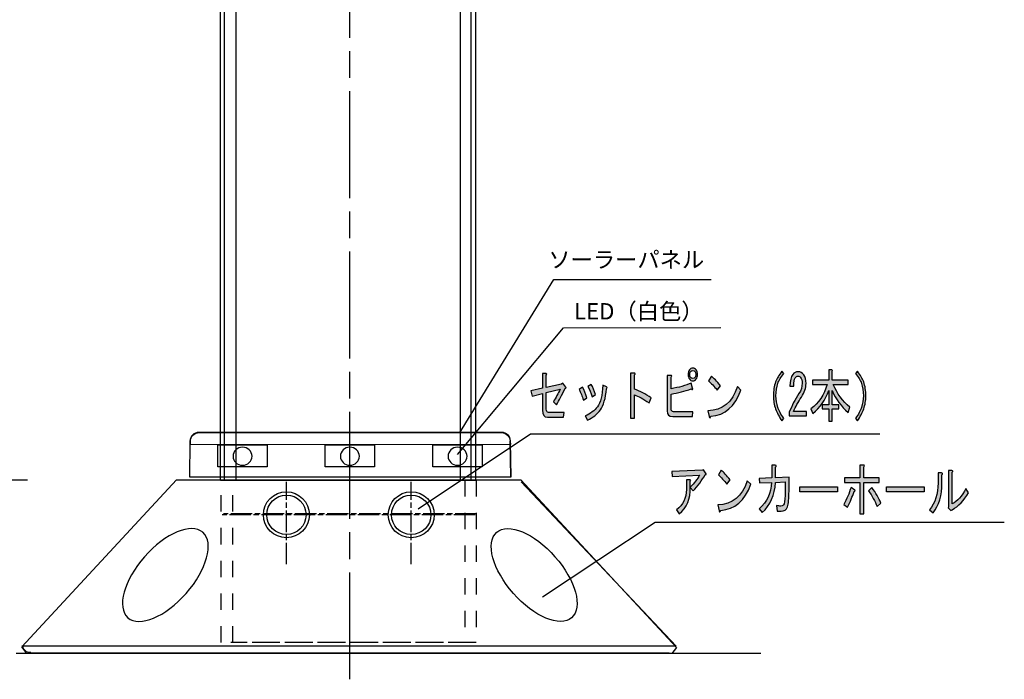
# Model space of a CAD drawing. Extents: x 0 to 210, y 0 to 297.
# Drawn here: x 47 to 107, y 139 to 179 of the extents above; entities that cross this region are included whole.
import ezdxf

# ---------------------------------------------------------------- set-up
doc = ezdxf.new("R2010")
doc.units = 0
doc.header["$MEASUREMENT"] = 0
for name, pattern in [('AI-LINETYPE-10', [1.960033, 1.306689, -0.163336, 0.326672, -0.163336]), ('AI-LINETYPE-4', [1.960033, 1.306689, -0.163336, 0.326672, -0.163336]), ('AI-LINETYPE-5', [9.800873, 6.53415, -0.816681, 1.633361, -0.816681]), ('AI-LINETYPE-6', [4.0005, 1.000125, -1.000125, 1.000125, -1.000125]), ('AI-LINETYPE-7', [4.0005, 1.000125, -1.000125, 1.000125, -1.000125]), ('AI-LINETYPE-8', [1.960033, 1.306689, -0.163336, 0.326672, -0.163336]), ('AI-LINETYPE-9', [1.960033, 1.306689, -0.163336, 0.326672, -0.163336])]:
    doc.linetypes.add(name, pattern=pattern)
doc.layers.get('0').update_dxf_attribs({"linetype": 'CONTINUOUS'})

# ---------------------------------------------------------------- blocks, each defined once
blk = doc.blocks.new('BLOCK_7')
at = {"color": 248}
for points in [[(62.089, 151.907), (59.086, 151.907), (59.086, 153.243), (62.089, 153.243), (62.089, 151.907)], [(68.653, 151.907), (65.651, 151.907), (65.651, 153.243), (68.653, 153.243), (68.653, 151.907)], [(75.235, 151.907), (72.233, 151.907), (72.233, 153.243), (75.235, 153.243), (75.235, 151.907)]]:
    blk.add_lwpolyline(points, dxfattribs=at)
for points, knots in [([(76.993, 151.268), (76.993, 151.268), (57.359, 151.268), (57.359, 151.268), (57.359, 151.268), (57.397, 153.459), (57.397, 153.459), (57.403, 153.756), (57.645, 153.995), (57.942, 153.995), (57.942, 153.995), (76.41, 153.995), (76.41, 153.995), (76.707, 153.995), (76.95, 153.756), (76.955, 153.459)], [0, 0, 0, 0, 1, 1, 1, 2, 2, 2, 3, 3, 3, 4, 4, 4, 5, 5, 5, 5]), ([(57.944, 154.023), (57.647, 154.023), (57.404, 153.784), (57.399, 153.487), (57.399, 153.487), (57.399, 153.477), (57.399, 153.477), (57.399, 153.477), (57.4, 153.252), (57.4, 153.252), (57.4, 153.252), (76.97, 153.271), (76.97, 153.271), (76.97, 153.271), (76.957, 153.477), (76.957, 153.477), (76.957, 153.477), (76.957, 153.487), (76.957, 153.487), (76.952, 153.784), (76.709, 154.023), (76.412, 154.023), (76.412, 154.023), (57.944, 154.023), (57.944, 154.023)], [0, 0, 0, 0, 1, 1, 1, 2, 2, 2, 3, 3, 3, 4, 4, 4, 5, 5, 5, 6, 6, 6, 7, 7, 7, 8, 8, 8, 8]), ([(61.17, 152.547), (61.17, 152.241), (60.911, 151.993), (60.59, 151.993), (60.27, 151.993), (60.009, 152.241), (60.009, 152.547), (60.009, 152.852), (60.27, 153.1), (60.59, 153.1), (60.911, 153.1), (61.17, 152.852), (61.17, 152.547)], [0, 0, 0, 0, 1, 1, 1, 2, 2, 2, 3, 3, 3, 4, 4, 4, 4]), ([(67.735, 152.547), (67.735, 152.241), (67.475, 151.993), (67.155, 151.993), (66.834, 151.993), (66.574, 152.241), (66.574, 152.547), (66.574, 152.852), (66.834, 153.1), (67.155, 153.1), (67.475, 153.1), (67.735, 152.852), (67.735, 152.547)], [0, 0, 0, 0, 1, 1, 1, 2, 2, 2, 3, 3, 3, 4, 4, 4, 4]), ([(74.318, 152.547), (74.318, 152.241), (74.057, 151.993), (73.737, 151.993), (73.416, 151.993), (73.157, 152.241), (73.157, 152.547), (73.157, 152.852), (73.416, 153.1), (73.737, 153.1), (74.057, 153.1), (74.318, 152.852), (74.318, 152.547)], [0, 0, 0, 0, 1, 1, 1, 2, 2, 2, 3, 3, 3, 4, 4, 4, 4]), ([(76.955, 153.459), (76.955, 153.459), (76.993, 151.268), (76.993, 151.268), (76.993, 151.268), (76.955, 153.459), (76.955, 153.459)], [0, 0, 0, 0, 1, 1, 1, 2, 2, 2, 2])]:
    blk.add_open_spline(points, degree=3, knots=knots, dxfattribs=at)
blk = doc.blocks.new('BLOCK_6')
at = {"color": 248}
for points in [[(73.848, 153.948), (79.623, 163.338), (89.253, 163.355)], [(73.731, 152.655), (80.211, 160.398), (89.841, 160.415)]]:
    blk.add_lwpolyline(points, dxfattribs=at)
blk.add_blockref('BLOCK_7', (0, 0))
at = {"color": 29, "insert": (79.286, 164.065), "char_height": 0.99829, "attachment_point": 7}
blk.add_mtext('\\fMS Gothic|b0|i0|c0|p34;\\W1;ソーラーパネル', dxfattribs=at)
blk = doc.blocks.new('BLOCK_5')
blk.add_blockref('BLOCK_6', (0, 0))
at = {"color": 29, "insert": (80.854, 160.904), "char_height": 0.99829, "attachment_point": 7}
blk.add_mtext('\\fMS Gothic|b0|i0|c0|p34;\\W1;LED（白色）', dxfattribs=at)

msp = doc.modelspace()

# ---------------------------------------------------------------- hatches: boundary and pattern name
h = msp.add_hatch(color=29)
h.dxf.hatch_style = 2
edge = h.paths.add_edge_path()
edge.add_spline(control_points=[(88.112, 156.703), (88.146, 156.621), (88.115, 156.607), (88.019, 156.662), (87.632, 156.524), (87.226, 156.419), (86.799, 156.345), (86.799, 156.345), (86.799, 155.45), (86.799, 155.45), (86.799, 155.33), (86.844, 155.27), (86.933, 155.27), (86.933, 155.27), (88.122, 155.27), (88.122, 155.27), (88.122, 155.27), (88.101, 154.967), (88.101, 154.967), (88.101, 154.967), (86.892, 154.967), (86.892, 154.967), (86.671, 154.967), (86.561, 155.086), (86.561, 155.325), (86.561, 155.325), (86.561, 157.489), (86.561, 157.489), (86.561, 157.489), (86.768, 157.489), (86.768, 157.489), (86.844, 157.47), (86.854, 157.434), (86.799, 157.379), (86.799, 157.379), (86.799, 156.676), (86.799, 156.676), (87.268, 156.749), (87.677, 156.864), (88.029, 157.02), (88.029, 157.02), (88.112, 156.703), (88.112, 156.703)], knot_values=[0, 0, 0, 0, 1, 1, 1, 2, 2, 2, 3, 3, 3, 4, 4, 4, 5, 5, 5, 6, 6, 6, 7, 7, 7, 8, 8, 8, 9, 9, 9, 10, 10, 10, 11, 11, 11, 12, 12, 12, 13, 13, 13, 14, 14, 14, 14], degree=3, periodic=1)
edge = h.paths.add_edge_path()
edge.add_spline(control_points=[(88.122, 157.158), (88.04, 157.158), (87.97, 157.195), (87.915, 157.268), (87.86, 157.342), (87.833, 157.434), (87.833, 157.544), (87.833, 157.654), (87.86, 157.746), (87.915, 157.819), (87.97, 157.893), (88.04, 157.93), (88.122, 157.93), (88.204, 157.93), (88.273, 157.893), (88.329, 157.819), (88.384, 157.746), (88.411, 157.654), (88.411, 157.544), (88.411, 157.434), (88.384, 157.342), (88.329, 157.268), (88.273, 157.195), (88.204, 157.158), (88.122, 157.158)], knot_values=[0, 0, 0, 0, 0.352778, 0.352778, 0.352778, 0.705556, 0.705556, 0.705556, 1.058333, 1.058333, 1.058333, 1.411111, 1.411111, 1.411111, 1.763889, 1.763889, 1.763889, 2.116667, 2.116667, 2.116667, 2.469444, 2.469444, 2.469444, 2.822222, 2.822222, 2.822222, 2.822222], degree=3, periodic=0)
edge.add_line((88.122, 157.158), (88.122, 157.158))
edge = h.paths.add_edge_path()
edge.add_spline(control_points=[(88.122, 157.296), (88.177, 157.296), (88.222, 157.319), (88.256, 157.365), (88.291, 157.411), (88.308, 157.47), (88.308, 157.544), (88.308, 157.617), (88.291, 157.677), (88.256, 157.723), (88.222, 157.769), (88.177, 157.792), (88.122, 157.792), (88.066, 157.792), (88.022, 157.769), (87.988, 157.723), (87.953, 157.677), (87.936, 157.617), (87.936, 157.544), (87.936, 157.47), (87.953, 157.411), (87.988, 157.365), (88.022, 157.319), (88.066, 157.296), (88.122, 157.296)], knot_values=[0, 0, 0, 0, 0.352778, 0.352778, 0.352778, 0.705556, 0.705556, 0.705556, 1.058333, 1.058333, 1.058333, 1.411111, 1.411111, 1.411111, 1.763889, 1.763889, 1.763889, 2.116667, 2.116667, 2.116667, 2.469444, 2.469444, 2.469444, 2.822222, 2.822222, 2.822222, 2.822222], degree=3, periodic=0)
edge.add_line((88.122, 157.296), (88.122, 157.296))
h = msp.add_hatch(color=29)
h.dxf.hatch_style = 2
edge = h.paths.add_edge_path()
edge.add_spline(control_points=[(97.62, 155.229), (97.2, 155.578), (96.872, 156.023), (96.638, 156.566), (96.638, 156.566), (96.638, 155.697), (96.638, 155.697), (96.638, 155.697), (97.062, 155.697), (97.062, 155.697), (97.062, 155.697), (97.062, 155.436), (97.062, 155.436), (97.062, 155.436), (96.638, 155.436), (96.638, 155.436), (96.638, 155.436), (96.638, 154.692), (96.638, 154.692), (96.638, 154.692), (96.431, 154.692), (96.431, 154.692), (96.431, 154.692), (96.431, 155.436), (96.431, 155.436), (96.431, 155.436), (96.028, 155.436), (96.028, 155.436), (96.028, 155.436), (96.028, 155.697), (96.028, 155.697), (96.028, 155.697), (96.431, 155.697), (96.431, 155.697), (96.431, 155.697), (96.431, 156.566), (96.431, 156.566), (96.231, 155.978), (95.907, 155.509), (95.46, 155.16), (95.46, 155.16), (95.347, 155.449), (95.347, 155.449), (95.815, 155.789), (96.149, 156.285), (96.348, 156.938), (96.348, 156.938), (95.45, 156.938), (95.45, 156.938), (95.45, 156.938), (95.45, 157.2), (95.45, 157.2), (95.45, 157.2), (96.431, 157.2), (96.431, 157.2), (96.431, 157.2), (96.431, 157.82), (96.431, 157.82), (96.431, 157.82), (96.628, 157.82), (96.628, 157.82), (96.683, 157.81), (96.686, 157.783), (96.638, 157.737), (96.638, 157.737), (96.638, 157.2), (96.638, 157.2), (96.638, 157.2), (97.63, 157.2), (97.63, 157.2), (97.63, 157.2), (97.63, 156.938), (97.63, 156.938), (97.63, 156.938), (96.711, 156.938), (96.711, 156.938), (96.944, 156.377), (97.286, 155.913), (97.734, 155.546), (97.734, 155.546), (97.62, 155.229), (97.62, 155.229)], knot_values=[0, 0, 0, 0, 1, 1, 1, 2, 2, 2, 3, 3, 3, 4, 4, 4, 5, 5, 5, 6, 6, 6, 7, 7, 7, 8, 8, 8, 9, 9, 9, 10, 10, 10, 11, 11, 11, 12, 12, 12, 13, 13, 13, 14, 14, 14, 15, 15, 15, 16, 16, 16, 17, 17, 17, 18, 18, 18, 19, 19, 19, 20, 20, 20, 21, 21, 21, 22, 22, 22, 23, 23, 23, 24, 24, 24, 25, 25, 25, 26, 26, 26, 27, 27, 27, 27], degree=3, periodic=1)
h = msp.add_hatch(color=29)
h.dxf.hatch_style = 2
edge = h.paths.add_edge_path()
edge.add_spline(control_points=[(80.319, 156.69), (80.112, 156.285), (79.936, 155.954), (79.792, 155.697), (79.792, 155.697), (79.595, 155.876), (79.595, 155.876), (79.747, 156.124), (79.888, 156.382), (80.019, 156.648), (80.019, 156.648), (79.161, 156.442), (79.161, 156.442), (79.161, 156.442), (79.161, 155.422), (79.161, 155.422), (79.161, 155.293), (79.209, 155.229), (79.306, 155.229), (79.306, 155.229), (80.257, 155.229), (80.257, 155.229), (80.257, 155.229), (80.226, 154.926), (80.226, 154.926), (80.226, 154.926), (79.244, 154.926), (79.244, 154.926), (79.03, 154.926), (78.924, 155.073), (78.924, 155.367), (78.924, 155.367), (78.924, 156.387), (78.924, 156.387), (78.924, 156.387), (78.303, 156.221), (78.303, 156.221), (78.303, 156.221), (78.221, 156.538), (78.221, 156.538), (78.221, 156.538), (78.924, 156.703), (78.924, 156.703), (78.924, 156.703), (78.924, 157.613), (78.924, 157.613), (78.924, 157.613), (79.141, 157.613), (79.141, 157.613), (79.203, 157.594), (79.209, 157.558), (79.161, 157.503), (79.161, 157.503), (79.161, 156.745), (79.161, 156.745), (79.161, 156.745), (80.091, 156.951), (80.091, 156.951), (80.091, 156.951), (80.174, 157.02), (80.174, 157.02), (80.174, 157.02), (80.36, 156.772), (80.36, 156.772), (80.388, 156.726), (80.374, 156.698), (80.319, 156.69)], knot_values=[0, 0, 0, 0, 0.352778, 0.352778, 0.352778, 0.705556, 0.705556, 0.705556, 1.058333, 1.058333, 1.058333, 1.411111, 1.411111, 1.411111, 1.763889, 1.763889, 1.763889, 2.116667, 2.116667, 2.116667, 2.469444, 2.469444, 2.469444, 2.822222, 2.822222, 2.822222, 3.175, 3.175, 3.175, 3.527778, 3.527778, 3.527778, 3.880556, 3.880556, 3.880556, 4.233333, 4.233333, 4.233333, 4.586111, 4.586111, 4.586111, 4.938889, 4.938889, 4.938889, 5.291667, 5.291667, 5.291667, 5.644444, 5.644444, 5.644444, 5.997222, 5.997222, 5.997222, 6.35, 6.35, 6.35, 6.702778, 6.702778, 6.702778, 7.055556, 7.055556, 7.055556, 7.408333, 7.408333, 7.408333, 7.761111, 7.761111, 7.761111, 7.761111], degree=3, periodic=0)
edge.add_line((80.319, 156.69), (80.319, 156.69))
h = msp.add_hatch(color=29)
h.dxf.hatch_style = 2
edge = h.paths.add_edge_path()
edge.add_spline(control_points=[(84.556, 156.648), (84.894, 156.519), (85.235, 156.345), (85.579, 156.125), (85.579, 156.125), (85.455, 155.808), (85.455, 155.808), (85.09, 156.056), (84.791, 156.221), (84.556, 156.304), (84.556, 156.304), (84.556, 154.871), (84.556, 154.871), (84.556, 154.871), (84.319, 154.871), (84.319, 154.871), (84.319, 154.871), (84.319, 157.627), (84.319, 157.627), (84.319, 157.627), (84.525, 157.627), (84.525, 157.627), (84.608, 157.617), (84.618, 157.581), (84.556, 157.516), (84.556, 157.516), (84.556, 156.648), (84.556, 156.648)], knot_values=[0, 0, 0, 0, 1, 1, 1, 2, 2, 2, 3, 3, 3, 4, 4, 4, 5, 5, 5, 6, 6, 6, 7, 7, 7, 8, 8, 8, 9, 9, 9, 9], degree=3, periodic=1)
h = msp.add_hatch(color=29)
h.dxf.hatch_style = 2
edge = h.paths.add_edge_path()
edge.add_spline(control_points=[(91.067, 156.593), (90.702, 155.582), (90.089, 155.05), (89.228, 154.995), (89.193, 154.875), (89.159, 154.866), (89.124, 154.967), (89.124, 154.967), (89.042, 155.325), (89.042, 155.325), (89.937, 155.353), (90.541, 155.844), (90.851, 156.8), (90.851, 156.8), (91.067, 156.593), (91.067, 156.593)], knot_values=[0, 0, 0, 0, 1, 1, 1, 2, 2, 2, 3, 3, 3, 4, 4, 4, 5, 5, 5, 5], degree=3, periodic=1)
edge = h.paths.add_edge_path()
edge.add_spline(control_points=[(89.61, 156.593), (89.425, 156.822), (89.249, 157.011), (89.083, 157.158), (89.083, 157.158), (89.259, 157.448), (89.259, 157.448), (89.404, 157.328), (89.586, 157.13), (89.807, 156.855), (89.807, 156.855), (89.61, 156.593), (89.61, 156.593)], knot_values=[0, 0, 0, 0, 1, 1, 1, 2, 2, 2, 3, 3, 3, 4, 4, 4, 4], degree=3, periodic=1)
h = msp.add_hatch(color=29)
h.dxf.hatch_style = 2
edge = h.paths.add_edge_path()
edge.add_spline(control_points=[(93.186, 157.089), (93.262, 157.301), (93.389, 157.516), (93.569, 157.737), (93.569, 157.737), (93.682, 157.599), (93.682, 157.599), (93.51, 157.388), (93.389, 157.186), (93.321, 156.993), (93.245, 156.781), (93.207, 156.529), (93.207, 156.235), (93.207, 155.987), (93.245, 155.753), (93.321, 155.532), (93.389, 155.33), (93.51, 155.105), (93.682, 154.857), (93.682, 154.857), (93.569, 154.705), (93.569, 154.705), (93.397, 154.963), (93.269, 155.206), (93.186, 155.436), (93.097, 155.684), (93.052, 155.95), (93.052, 156.235), (93.052, 156.556), (93.097, 156.841), (93.186, 157.089)], knot_values=[0, 0, 0, 0, 0.352778, 0.352778, 0.352778, 0.705556, 0.705556, 0.705556, 1.058333, 1.058333, 1.058333, 1.411111, 1.411111, 1.411111, 1.763889, 1.763889, 1.763889, 2.116667, 2.116667, 2.116667, 2.469444, 2.469444, 2.469444, 2.822222, 2.822222, 2.822222, 3.175, 3.175, 3.175, 3.527778, 3.527778, 3.527778, 3.527778], degree=3, periodic=0)
edge.add_line((93.186, 157.089), (93.186, 157.089))
h = msp.add_hatch(color=29)
h.dxf.hatch_style = 2
edge = h.paths.add_edge_path()
edge.add_spline(control_points=[(95.078, 155.284), (95.078, 155.284), (95.078, 155.022), (95.078, 155.022), (95.078, 155.022), (94.023, 155.022), (94.023, 155.022), (94.023, 155.022), (94.023, 155.243), (94.023, 155.243), (94.182, 155.638), (94.379, 156.014), (94.613, 156.373), (94.743, 156.575), (94.809, 156.786), (94.809, 157.007), (94.809, 157.163), (94.778, 157.282), (94.716, 157.365), (94.674, 157.42), (94.619, 157.448), (94.55, 157.448), (94.495, 157.448), (94.44, 157.411), (94.385, 157.337), (94.323, 157.255), (94.292, 157.085), (94.292, 156.827), (94.292, 156.827), (94.065, 156.827), (94.065, 156.827), (94.071, 157.158), (94.13, 157.397), (94.24, 157.544), (94.323, 157.654), (94.433, 157.709), (94.571, 157.709), (94.702, 157.709), (94.812, 157.649), (94.902, 157.53), (94.998, 157.401), (95.047, 157.222), (95.047, 156.993), (95.047, 156.726), (94.953, 156.451), (94.768, 156.166), (94.567, 155.863), (94.402, 155.569), (94.271, 155.284), (94.271, 155.284), (95.078, 155.284), (95.078, 155.284)], knot_values=[0, 0, 0, 0, 1, 1, 1, 2, 2, 2, 3, 3, 3, 4, 4, 4, 5, 5, 5, 6, 6, 6, 7, 7, 7, 8, 8, 8, 9, 9, 9, 10, 10, 10, 11, 11, 11, 12, 12, 12, 13, 13, 13, 14, 14, 14, 15, 15, 15, 16, 16, 16, 17, 17, 17, 17], degree=3, periodic=1)
h = msp.add_hatch(color=29)
h.dxf.hatch_style = 2
edge = h.paths.add_edge_path()
edge.add_spline(control_points=[(98.571, 155.436), (98.489, 155.206), (98.36, 154.963), (98.188, 154.705), (98.188, 154.705), (98.075, 154.857), (98.075, 154.857), (98.247, 155.105), (98.368, 155.33), (98.437, 155.532), (98.512, 155.752), (98.55, 155.987), (98.55, 156.235), (98.55, 156.529), (98.512, 156.781), (98.437, 156.993), (98.368, 157.186), (98.247, 157.388), (98.075, 157.599), (98.075, 157.599), (98.188, 157.737), (98.188, 157.737), (98.368, 157.516), (98.495, 157.3), (98.571, 157.089), (98.66, 156.841), (98.705, 156.556), (98.705, 156.235), (98.705, 155.95), (98.66, 155.684), (98.571, 155.436)], knot_values=[0, 0, 0, 0, 0.352778, 0.352778, 0.352778, 0.705556, 0.705556, 0.705556, 1.058333, 1.058333, 1.058333, 1.411111, 1.411111, 1.411111, 1.763889, 1.763889, 1.763889, 2.116667, 2.116667, 2.116667, 2.469444, 2.469444, 2.469444, 2.822222, 2.822222, 2.822222, 3.175, 3.175, 3.175, 3.527778, 3.527778, 3.527778, 3.527778], degree=3, periodic=0)
edge.add_line((98.571, 155.436), (98.571, 155.436))
h = msp.add_hatch(color=29)
h.dxf.hatch_style = 2
edge = h.paths.add_edge_path()
edge.add_spline(control_points=[(81.435, 155.973), (81.352, 156.23), (81.266, 156.446), (81.176, 156.621), (81.176, 156.621), (81.383, 156.759), (81.383, 156.759), (81.48, 156.584), (81.566, 156.373), (81.642, 156.125), (81.642, 156.125), (81.435, 155.973), (81.435, 155.973)], knot_values=[0, 0, 0, 0, 1, 1, 1, 2, 2, 2, 3, 3, 3, 4, 4, 4, 4], degree=3, periodic=1)
edge = h.paths.add_edge_path()
edge.add_spline(control_points=[(81.962, 156.18), (81.88, 156.428), (81.796, 156.635), (81.714, 156.8), (81.714, 156.8), (81.911, 156.938), (81.911, 156.938), (82.013, 156.763), (82.103, 156.556), (82.179, 156.318), (82.179, 156.318), (81.962, 156.18), (81.962, 156.18)], knot_values=[0, 0, 0, 0, 1, 1, 1, 2, 2, 2, 3, 3, 3, 4, 4, 4, 4], degree=3, periodic=1)
edge = h.paths.add_edge_path()
edge.add_spline(control_points=[(82.841, 156.676), (82.793, 156.079), (82.668, 155.647), (82.469, 155.38), (82.269, 155.114), (82.007, 154.903), (81.683, 154.747), (81.683, 154.747), (81.549, 155.009), (81.549, 155.009), (81.865, 155.146), (82.113, 155.335), (82.292, 155.573), (82.485, 155.83), (82.596, 156.267), (82.624, 156.883), (82.624, 156.883), (82.841, 156.786), (82.841, 156.786), (82.903, 156.759), (82.903, 156.722), (82.841, 156.676)], knot_values=[0, 0, 0, 0, 0.352778, 0.352778, 0.352778, 0.705556, 0.705556, 0.705556, 1.058333, 1.058333, 1.058333, 1.411111, 1.411111, 1.411111, 1.763889, 1.763889, 1.763889, 2.116667, 2.116667, 2.116667, 2.469444, 2.469444, 2.469444, 2.469444], degree=3, periodic=0)
edge.add_line((82.841, 156.676), (82.841, 156.676))
h = msp.add_hatch(color=29)
h.dxf.hatch_style = 2
edge = h.paths.add_edge_path()
edge.add_spline(control_points=[(87.969, 150.646), (87.983, 149.947), (87.758, 149.405), (87.297, 149.02), (87.297, 149.02), (87.122, 149.281), (87.122, 149.281), (87.528, 149.575), (87.731, 149.988), (87.731, 150.521), (87.731, 150.521), (87.731, 151.114), (87.731, 151.114), (87.731, 151.114), (87.948, 151.114), (87.948, 151.114), (88.01, 151.105), (88.017, 151.073), (87.969, 151.018), (87.969, 151.018), (87.969, 150.659), (87.969, 150.659), (88.217, 150.907), (88.406, 151.151), (88.537, 151.39), (88.537, 151.39), (86.853, 151.307), (86.853, 151.307), (86.853, 151.307), (86.832, 151.624), (86.832, 151.624), (86.832, 151.624), (88.713, 151.693), (88.713, 151.693), (88.713, 151.693), (88.785, 151.72), (88.785, 151.72), (88.785, 151.72), (88.94, 151.472), (88.94, 151.472), (88.961, 151.435), (88.944, 151.422), (88.888, 151.431), (88.682, 151.073), (88.434, 150.737), (88.145, 150.425), (88.145, 150.425), (87.969, 150.646), (87.969, 150.646)], knot_values=[0, 0, 0, 0, 1, 1, 1, 2, 2, 2, 3, 3, 3, 4, 4, 4, 5, 5, 5, 6, 6, 6, 7, 7, 7, 8, 8, 8, 9, 9, 9, 10, 10, 10, 11, 11, 11, 12, 12, 12, 13, 13, 13, 14, 14, 14, 15, 15, 15, 16, 16, 16, 16], degree=3, periodic=1)
h = msp.add_hatch(color=29)
h.dxf.hatch_style = 2
edge = h.paths.add_edge_path()
edge.add_spline(control_points=[(93.767, 150.976), (93.767, 150.976), (93.178, 150.949), (93.178, 150.949), (93.137, 150.168), (92.864, 149.552), (92.362, 149.102), (92.362, 149.102), (92.186, 149.337), (92.186, 149.337), (92.661, 149.759), (92.913, 150.296), (92.94, 150.949), (92.94, 150.949), (92.206, 150.921), (92.206, 150.921), (92.206, 150.921), (92.186, 151.197), (92.186, 151.197), (92.186, 151.197), (92.951, 151.224), (92.951, 151.224), (92.951, 151.224), (92.951, 151.996), (92.951, 151.996), (92.951, 151.996), (93.168, 151.996), (93.168, 151.996), (93.244, 151.977), (93.25, 151.941), (93.188, 151.886), (93.188, 151.886), (93.188, 151.224), (93.188, 151.224), (93.188, 151.224), (94.005, 151.266), (94.005, 151.266), (94.005, 151.266), (94.005, 150.411), (94.005, 150.411), (94.005, 149.961), (93.974, 149.644), (93.912, 149.461), (93.849, 149.277), (93.718, 149.185), (93.519, 149.185), (93.519, 149.185), (93.271, 149.185), (93.271, 149.185), (93.271, 149.185), (93.24, 149.529), (93.24, 149.529), (93.343, 149.511), (93.433, 149.502), (93.509, 149.502), (93.612, 149.502), (93.677, 149.547), (93.705, 149.64), (93.746, 149.787), (93.767, 150.044), (93.767, 150.411), (93.767, 150.411), (93.767, 150.976), (93.767, 150.976)], knot_values=[0, 0, 0, 0, 1, 1, 1, 2, 2, 2, 3, 3, 3, 4, 4, 4, 5, 5, 5, 6, 6, 6, 7, 7, 7, 8, 8, 8, 9, 9, 9, 10, 10, 10, 11, 11, 11, 12, 12, 12, 13, 13, 13, 14, 14, 14, 15, 15, 15, 16, 16, 16, 17, 17, 17, 18, 18, 18, 19, 19, 19, 20, 20, 20, 21, 21, 21, 21], degree=3, periodic=1)
h = msp.add_hatch(color=29)
h.dxf.hatch_style = 2
edge = h.paths.add_edge_path()
edge.add_spline(control_points=[(98.335, 152.01), (98.335, 152.01), (98.553, 152.01), (98.553, 152.01), (98.628, 151.991), (98.635, 151.955), (98.573, 151.9), (98.573, 151.9), (98.573, 151.238), (98.573, 151.238), (98.573, 151.238), (99.524, 151.238), (99.524, 151.238), (99.524, 151.238), (99.524, 150.935), (99.524, 150.935), (99.524, 150.935), (98.573, 150.935), (98.573, 150.935), (98.573, 150.935), (98.573, 149.02), (98.573, 149.02), (98.573, 149.02), (98.335, 149.02), (98.335, 149.02), (98.335, 149.02), (98.335, 150.935), (98.335, 150.935), (98.335, 150.935), (97.405, 150.935), (97.405, 150.935), (97.405, 150.935), (97.405, 151.238), (97.405, 151.238), (97.405, 151.238), (98.335, 151.238), (98.335, 151.238), (98.335, 151.238), (98.335, 152.01), (98.335, 152.01)], knot_values=[0, 0, 0, 0, 1, 1, 1, 2, 2, 2, 3, 3, 3, 4, 4, 4, 5, 5, 5, 6, 6, 6, 7, 7, 7, 8, 8, 8, 9, 9, 9, 10, 10, 10, 11, 11, 11, 12, 12, 12, 13, 13, 13, 13], degree=3, periodic=1)
edge = h.paths.add_edge_path()
edge.add_spline(control_points=[(99.4, 149.474), (99.255, 149.814), (99.079, 150.131), (98.873, 150.425), (98.873, 150.425), (99.069, 150.645), (99.069, 150.645), (99.317, 150.296), (99.503, 149.975), (99.628, 149.681), (99.628, 149.681), (99.4, 149.474), (99.4, 149.474)], knot_values=[0, 0, 0, 0, 1, 1, 1, 2, 2, 2, 3, 3, 3, 4, 4, 4, 4], degree=3, periodic=1)
edge = h.paths.add_edge_path()
edge.add_spline(control_points=[(97.984, 150.384), (97.88, 150.081), (97.749, 149.763), (97.591, 149.433), (97.591, 149.433), (97.364, 149.598), (97.364, 149.598), (97.536, 149.929), (97.68, 150.278), (97.798, 150.645), (97.798, 150.645), (98.026, 150.48), (98.026, 150.48), (98.067, 150.434), (98.052, 150.402), (97.984, 150.384)], knot_values=[0, 0, 0, 0, 0.352778, 0.352778, 0.352778, 0.705556, 0.705556, 0.705556, 1.058333, 1.058333, 1.058333, 1.411111, 1.411111, 1.411111, 1.763889, 1.763889, 1.763889, 1.763889], degree=3, periodic=0)
edge.add_line((97.984, 150.384), (97.984, 150.384))
h = msp.add_hatch(color=29)
h.dxf.hatch_style = 2
edge = h.paths.add_edge_path()
edge.add_spline(control_points=[(91.669, 150.839), (91.303, 149.828), (90.69, 149.295), (89.829, 149.24), (89.795, 149.121), (89.761, 149.111), (89.726, 149.213), (89.726, 149.213), (89.644, 149.571), (89.644, 149.571), (90.539, 149.598), (91.142, 150.09), (91.452, 151.045), (91.452, 151.045), (91.669, 150.839), (91.669, 150.839)], knot_values=[0, 0, 0, 0, 1, 1, 1, 2, 2, 2, 3, 3, 3, 4, 4, 4, 5, 5, 5, 5], degree=3, periodic=1)
edge = h.paths.add_edge_path()
edge.add_spline(control_points=[(90.212, 150.839), (90.026, 151.068), (89.85, 151.257), (89.685, 151.404), (89.685, 151.404), (89.86, 151.693), (89.86, 151.693), (90.005, 151.573), (90.187, 151.376), (90.408, 151.1), (90.408, 151.1), (90.212, 150.839), (90.212, 150.839)], knot_values=[0, 0, 0, 0, 1, 1, 1, 2, 2, 2, 3, 3, 3, 4, 4, 4, 4], degree=3, periodic=1)
h = msp.add_hatch(color=29)
h.dxf.hatch_style = 2
edge = h.paths.add_edge_path()
edge.add_spline(control_points=[(102.604, 149.267), (102.948, 149.708), (103.12, 150.255), (103.12, 150.908), (103.12, 150.908), (103.12, 151.528), (103.12, 151.528), (103.12, 151.528), (103.337, 151.528), (103.337, 151.528), (103.4, 151.509), (103.406, 151.472), (103.358, 151.417), (103.358, 151.417), (103.358, 150.921), (103.358, 150.921), (103.358, 150.149), (103.175, 149.539), (102.81, 149.089), (102.81, 149.089), (102.604, 149.267), (102.604, 149.267)], knot_values=[0, 0, 0, 0, 1, 1, 1, 2, 2, 2, 3, 3, 3, 4, 4, 4, 5, 5, 5, 6, 6, 6, 7, 7, 7, 7], degree=3, periodic=1)
edge = h.paths.add_edge_path()
edge.add_spline(control_points=[(103.989, 149.64), (104.291, 149.796), (104.571, 150.108), (104.826, 150.577), (104.826, 150.577), (104.971, 150.315), (104.971, 150.315), (104.709, 149.837), (104.378, 149.492), (103.979, 149.281), (103.979, 149.281), (103.895, 149.226), (103.895, 149.226), (103.895, 149.226), (103.731, 149.392), (103.731, 149.392), (103.731, 149.392), (103.751, 149.461), (103.751, 149.461), (103.751, 149.461), (103.751, 151.679), (103.751, 151.679), (103.751, 151.679), (103.968, 151.679), (103.968, 151.679), (104.03, 151.661), (104.037, 151.624), (103.989, 151.569), (103.989, 151.569), (103.989, 149.64), (103.989, 149.64)], knot_values=[0, 0, 0, 0, 1, 1, 1, 2, 2, 2, 3, 3, 3, 4, 4, 4, 5, 5, 5, 6, 6, 6, 7, 7, 7, 8, 8, 8, 9, 9, 9, 10, 10, 10, 10], degree=3, periodic=1)
h = msp.add_hatch(color=29)
h.dxf.hatch_style = 2
h.paths.add_polyline_path([(94.667, 150.673), (96.971, 150.673), (96.971, 150.37), (94.667, 150.37)])
h = msp.add_hatch(color=29)
h.dxf.hatch_style = 2
h.paths.add_polyline_path([(99.958, 150.673), (102.263, 150.673), (102.263, 150.37), (99.958, 150.37)])

# ---------------------------------------------------------------- linework, layer by layer
at = {"color": 254, "linetype": 'AI-LINETYPE-5'}
msp.add_lwpolyline([(67.145, 138.917), (67.145, 252.172)], dxfattribs=at)
at = {"color": 29}
for points in [[(74.833, 151.059), (59.233, 151.059), (59.233, 221.059), (74.833, 221.059), (74.833, 151.059)], [(59.461, 221.059), (59.461, 151.06)], [(60.187, 221.059), (60.187, 151.06)], [(73.898, 221.059), (73.898, 151.06)], [(74.543, 221.059), (74.543, 151.06)], [(71.324, 149.335), (78.203, 153.909), (99.558, 153.909)], [(40.054, 151.097), (47.446, 151.097)], [(78.935, 143.951), (85.814, 148.526), (107.17, 148.526)], [(46.753, 140.515), (92.279, 140.515)]]:
    msp.add_lwpolyline(points, dxfattribs=at)
at = {"color": 168}
msp.add_lwpolyline([(87.124, 140.866), (86.841, 140.494), (47.407, 140.494), (47.095, 140.894), (56.554, 151.097), (77.598, 151.097), (87.124, 140.866)], dxfattribs=at)
at = {"color": 29, "linetype": 'AI-LINETYPE-6'}
msp.add_lwpolyline([(74.88, 141.163), (59.28, 141.163), (59.28, 151.097), (74.88, 151.097), (74.88, 141.163)], dxfattribs=at)
at = {"color": 29, "linetype": 'AI-LINETYPE-7'}
msp.add_lwpolyline([(74.173, 141.163), (59.987, 141.163), (59.987, 151.097), (74.173, 151.097), (74.173, 141.163)], dxfattribs=at)
at = {"color": 29, "linetype": 'AI-LINETYPE-9'}
msp.add_lwpolyline([(63.271, 145.957), (63.271, 150.98)], dxfattribs=at)
at = {"color": 29, "linetype": 'AI-LINETYPE-8'}
msp.add_lwpolyline([(70.906, 145.957), (70.906, 150.98)], dxfattribs=at)
at = {"color": 248}
for points in [[(77.636, 150.98), (87.103, 140.937)], [(87.096, 140.946), (47.095, 140.946)], [(86.674, 140.515), (47.442, 140.515)]]:
    msp.add_lwpolyline(points, dxfattribs=at)
for points in [[(94.667, 150.673), (96.971, 150.673), (96.971, 150.37), (94.667, 150.37), (94.667, 150.673)], [(99.958, 150.673), (102.263, 150.673), (102.263, 150.37), (99.958, 150.37), (99.958, 150.673)]]:
    msp.add_lwpolyline(points)
at = {"color": 29, "linetype": 'AI-LINETYPE-10'}
msp.add_lwpolyline([(74.824, 148.971), (59.353, 148.971)], dxfattribs=at)
at = {"color": 29, "linetype": 'AI-LINETYPE-4'}
msp.add_lwpolyline([(74.904, 149.028), (59.434, 149.028)], dxfattribs=at)
for points, knots in [([(88.122, 157.158), (88.04, 157.158), (87.97, 157.195), (87.915, 157.268), (87.86, 157.342), (87.833, 157.434), (87.833, 157.544), (87.833, 157.654), (87.86, 157.746), (87.915, 157.819), (87.97, 157.893), (88.04, 157.93), (88.122, 157.93), (88.204, 157.93), (88.273, 157.893), (88.329, 157.819), (88.384, 157.746), (88.411, 157.654), (88.411, 157.544), (88.411, 157.434), (88.384, 157.342), (88.329, 157.268), (88.273, 157.195), (88.204, 157.158), (88.122, 157.158)], [0, 0, 0, 0, 1, 1, 1, 2, 2, 2, 3, 3, 3, 4, 4, 4, 5, 5, 5, 6, 6, 6, 7, 7, 7, 8, 8, 8, 8]), ([(88.122, 157.296), (88.177, 157.296), (88.222, 157.319), (88.256, 157.365), (88.291, 157.411), (88.308, 157.47), (88.308, 157.544), (88.308, 157.617), (88.291, 157.677), (88.256, 157.723), (88.222, 157.769), (88.177, 157.792), (88.122, 157.792), (88.066, 157.792), (88.022, 157.769), (87.988, 157.723), (87.953, 157.677), (87.936, 157.617), (87.936, 157.544), (87.936, 157.47), (87.953, 157.411), (87.988, 157.365), (88.022, 157.319), (88.066, 157.296), (88.122, 157.296)], [0, 0, 0, 0, 1, 1, 1, 2, 2, 2, 3, 3, 3, 4, 4, 4, 5, 5, 5, 6, 6, 6, 7, 7, 7, 8, 8, 8, 8]), ([(97.62, 155.229), (97.2, 155.578), (96.872, 156.023), (96.638, 156.566), (96.638, 156.566), (96.638, 155.697), (96.638, 155.697), (96.638, 155.697), (97.062, 155.697), (97.062, 155.697), (97.062, 155.697), (97.062, 155.436), (97.062, 155.436), (97.062, 155.436), (96.638, 155.436), (96.638, 155.436), (96.638, 155.436), (96.638, 154.692), (96.638, 154.692), (96.638, 154.692), (96.431, 154.692), (96.431, 154.692), (96.431, 154.692), (96.431, 155.436), (96.431, 155.436), (96.431, 155.436), (96.028, 155.436), (96.028, 155.436), (96.028, 155.436), (96.028, 155.697), (96.028, 155.697), (96.028, 155.697), (96.431, 155.697), (96.431, 155.697), (96.431, 155.697), (96.431, 156.566), (96.431, 156.566), (96.231, 155.978), (95.907, 155.509), (95.46, 155.16), (95.46, 155.16), (95.347, 155.449), (95.347, 155.449), (95.815, 155.789), (96.149, 156.285), (96.348, 156.938), (96.348, 156.938), (95.45, 156.938), (95.45, 156.938), (95.45, 156.938), (95.45, 157.2), (95.45, 157.2), (95.45, 157.2), (96.431, 157.2), (96.431, 157.2), (96.431, 157.2), (96.431, 157.82), (96.431, 157.82), (96.431, 157.82), (96.628, 157.82), (96.628, 157.82), (96.683, 157.81), (96.686, 157.783), (96.638, 157.737), (96.638, 157.737), (96.638, 157.2), (96.638, 157.2), (96.638, 157.2), (97.63, 157.2), (97.63, 157.2), (97.63, 157.2), (97.63, 156.938), (97.63, 156.938), (97.63, 156.938), (96.711, 156.938), (96.711, 156.938), (96.944, 156.377), (97.286, 155.913), (97.734, 155.546), (97.734, 155.546), (97.62, 155.229), (97.62, 155.229)], [0, 0, 0, 0, 1, 1, 1, 2, 2, 2, 3, 3, 3, 4, 4, 4, 5, 5, 5, 6, 6, 6, 7, 7, 7, 8, 8, 8, 9, 9, 9, 10, 10, 10, 11, 11, 11, 12, 12, 12, 13, 13, 13, 14, 14, 14, 15, 15, 15, 16, 16, 16, 17, 17, 17, 18, 18, 18, 19, 19, 19, 20, 20, 20, 21, 21, 21, 22, 22, 22, 23, 23, 23, 24, 24, 24, 25, 25, 25, 26, 26, 26, 27, 27, 27, 27]), ([(80.319, 156.69), (80.112, 156.285), (79.936, 155.954), (79.792, 155.697), (79.792, 155.697), (79.595, 155.876), (79.595, 155.876), (79.747, 156.124), (79.888, 156.382), (80.019, 156.648), (80.019, 156.648), (79.161, 156.442), (79.161, 156.442), (79.161, 156.442), (79.161, 155.422), (79.161, 155.422), (79.161, 155.293), (79.209, 155.229), (79.306, 155.229), (79.306, 155.229), (80.257, 155.229), (80.257, 155.229), (80.257, 155.229), (80.226, 154.926), (80.226, 154.926), (80.226, 154.926), (79.244, 154.926), (79.244, 154.926), (79.03, 154.926), (78.924, 155.073), (78.924, 155.367), (78.924, 155.367), (78.924, 156.387), (78.924, 156.387), (78.924, 156.387), (78.303, 156.221), (78.303, 156.221), (78.303, 156.221), (78.221, 156.538), (78.221, 156.538), (78.221, 156.538), (78.924, 156.703), (78.924, 156.703), (78.924, 156.703), (78.924, 157.613), (78.924, 157.613), (78.924, 157.613), (79.141, 157.613), (79.141, 157.613), (79.203, 157.594), (79.209, 157.558), (79.161, 157.503), (79.161, 157.503), (79.161, 156.745), (79.161, 156.745), (79.161, 156.745), (80.091, 156.951), (80.091, 156.951), (80.091, 156.951), (80.174, 157.02), (80.174, 157.02), (80.174, 157.02), (80.36, 156.772), (80.36, 156.772), (80.388, 156.726), (80.374, 156.698), (80.319, 156.69)], [0, 0, 0, 0, 1, 1, 1, 2, 2, 2, 3, 3, 3, 4, 4, 4, 5, 5, 5, 6, 6, 6, 7, 7, 7, 8, 8, 8, 9, 9, 9, 10, 10, 10, 11, 11, 11, 12, 12, 12, 13, 13, 13, 14, 14, 14, 15, 15, 15, 16, 16, 16, 17, 17, 17, 18, 18, 18, 19, 19, 19, 20, 20, 20, 21, 21, 21, 22, 22, 22, 22]), ([(84.556, 156.648), (84.894, 156.519), (85.235, 156.345), (85.579, 156.125), (85.579, 156.125), (85.455, 155.808), (85.455, 155.808), (85.09, 156.056), (84.791, 156.221), (84.556, 156.304), (84.556, 156.304), (84.556, 154.871), (84.556, 154.871), (84.556, 154.871), (84.319, 154.871), (84.319, 154.871), (84.319, 154.871), (84.319, 157.627), (84.319, 157.627), (84.319, 157.627), (84.525, 157.627), (84.525, 157.627), (84.608, 157.617), (84.618, 157.581), (84.556, 157.516), (84.556, 157.516), (84.556, 156.648), (84.556, 156.648)], [0, 0, 0, 0, 1, 1, 1, 2, 2, 2, 3, 3, 3, 4, 4, 4, 5, 5, 5, 6, 6, 6, 7, 7, 7, 8, 8, 8, 9, 9, 9, 9]), ([(88.112, 156.703), (88.146, 156.621), (88.115, 156.607), (88.019, 156.662), (87.632, 156.524), (87.226, 156.419), (86.799, 156.345), (86.799, 156.345), (86.799, 155.45), (86.799, 155.45), (86.799, 155.33), (86.844, 155.27), (86.933, 155.27), (86.933, 155.27), (88.122, 155.27), (88.122, 155.27), (88.122, 155.27), (88.101, 154.967), (88.101, 154.967), (88.101, 154.967), (86.892, 154.967), (86.892, 154.967), (86.671, 154.967), (86.561, 155.086), (86.561, 155.325), (86.561, 155.325), (86.561, 157.489), (86.561, 157.489), (86.561, 157.489), (86.768, 157.489), (86.768, 157.489), (86.844, 157.47), (86.854, 157.434), (86.799, 157.379), (86.799, 157.379), (86.799, 156.676), (86.799, 156.676), (87.268, 156.749), (87.677, 156.864), (88.029, 157.02), (88.029, 157.02), (88.112, 156.703), (88.112, 156.703)], [0, 0, 0, 0, 1, 1, 1, 2, 2, 2, 3, 3, 3, 4, 4, 4, 5, 5, 5, 6, 6, 6, 7, 7, 7, 8, 8, 8, 9, 9, 9, 10, 10, 10, 11, 11, 11, 12, 12, 12, 13, 13, 13, 14, 14, 14, 14]), ([(89.61, 156.593), (89.425, 156.822), (89.249, 157.011), (89.083, 157.158), (89.083, 157.158), (89.259, 157.448), (89.259, 157.448), (89.404, 157.328), (89.586, 157.13), (89.807, 156.855), (89.807, 156.855), (89.61, 156.593), (89.61, 156.593)], [0, 0, 0, 0, 1, 1, 1, 2, 2, 2, 3, 3, 3, 4, 4, 4, 4]), ([(93.186, 157.089), (93.262, 157.301), (93.389, 157.516), (93.569, 157.737), (93.569, 157.737), (93.682, 157.599), (93.682, 157.599), (93.51, 157.388), (93.389, 157.186), (93.321, 156.993), (93.245, 156.781), (93.207, 156.529), (93.207, 156.235), (93.207, 155.987), (93.245, 155.753), (93.321, 155.532), (93.389, 155.33), (93.51, 155.105), (93.682, 154.857), (93.682, 154.857), (93.569, 154.705), (93.569, 154.705), (93.397, 154.963), (93.269, 155.206), (93.186, 155.436), (93.097, 155.684), (93.052, 155.95), (93.052, 156.235), (93.052, 156.556), (93.097, 156.841), (93.186, 157.089)], [0, 0, 0, 0, 1, 1, 1, 2, 2, 2, 3, 3, 3, 4, 4, 4, 5, 5, 5, 6, 6, 6, 7, 7, 7, 8, 8, 8, 9, 9, 9, 10, 10, 10, 10]), ([(95.078, 155.284), (95.078, 155.284), (95.078, 155.022), (95.078, 155.022), (95.078, 155.022), (94.023, 155.022), (94.023, 155.022), (94.023, 155.022), (94.023, 155.243), (94.023, 155.243), (94.182, 155.638), (94.379, 156.014), (94.613, 156.373), (94.743, 156.575), (94.809, 156.786), (94.809, 157.007), (94.809, 157.163), (94.778, 157.282), (94.716, 157.365), (94.674, 157.42), (94.619, 157.448), (94.55, 157.448), (94.495, 157.448), (94.44, 157.411), (94.385, 157.337), (94.323, 157.255), (94.292, 157.085), (94.292, 156.827), (94.292, 156.827), (94.065, 156.827), (94.065, 156.827), (94.071, 157.158), (94.13, 157.397), (94.24, 157.544), (94.323, 157.654), (94.433, 157.709), (94.571, 157.709), (94.702, 157.709), (94.812, 157.649), (94.902, 157.53), (94.998, 157.401), (95.047, 157.222), (95.047, 156.993), (95.047, 156.726), (94.953, 156.451), (94.768, 156.166), (94.567, 155.863), (94.402, 155.569), (94.271, 155.284), (94.271, 155.284), (95.078, 155.284), (95.078, 155.284)], [0, 0, 0, 0, 1, 1, 1, 2, 2, 2, 3, 3, 3, 4, 4, 4, 5, 5, 5, 6, 6, 6, 7, 7, 7, 8, 8, 8, 9, 9, 9, 10, 10, 10, 11, 11, 11, 12, 12, 12, 13, 13, 13, 14, 14, 14, 15, 15, 15, 16, 16, 16, 17, 17, 17, 17]), ([(98.571, 155.436), (98.489, 155.206), (98.36, 154.963), (98.188, 154.705), (98.188, 154.705), (98.075, 154.857), (98.075, 154.857), (98.247, 155.105), (98.368, 155.33), (98.437, 155.532), (98.512, 155.752), (98.55, 155.987), (98.55, 156.235), (98.55, 156.529), (98.512, 156.781), (98.437, 156.993), (98.368, 157.186), (98.247, 157.388), (98.075, 157.599), (98.075, 157.599), (98.188, 157.737), (98.188, 157.737), (98.368, 157.516), (98.495, 157.3), (98.571, 157.089), (98.66, 156.841), (98.705, 156.556), (98.705, 156.235), (98.705, 155.95), (98.66, 155.684), (98.571, 155.436)], [0, 0, 0, 0, 1, 1, 1, 2, 2, 2, 3, 3, 3, 4, 4, 4, 5, 5, 5, 6, 6, 6, 7, 7, 7, 8, 8, 8, 9, 9, 9, 10, 10, 10, 10]), ([(81.435, 155.973), (81.352, 156.23), (81.266, 156.446), (81.176, 156.621), (81.176, 156.621), (81.383, 156.759), (81.383, 156.759), (81.48, 156.584), (81.566, 156.373), (81.642, 156.125), (81.642, 156.125), (81.435, 155.973), (81.435, 155.973)], [0, 0, 0, 0, 1, 1, 1, 2, 2, 2, 3, 3, 3, 4, 4, 4, 4]), ([(82.841, 156.676), (82.793, 156.079), (82.668, 155.647), (82.469, 155.38), (82.269, 155.114), (82.007, 154.903), (81.683, 154.747), (81.683, 154.747), (81.549, 155.009), (81.549, 155.009), (81.865, 155.146), (82.113, 155.335), (82.292, 155.573), (82.485, 155.83), (82.596, 156.267), (82.624, 156.883), (82.624, 156.883), (82.841, 156.786), (82.841, 156.786), (82.903, 156.759), (82.903, 156.722), (82.841, 156.676)], [0, 0, 0, 0, 1, 1, 1, 2, 2, 2, 3, 3, 3, 4, 4, 4, 5, 5, 5, 6, 6, 6, 7, 7, 7, 7]), ([(81.962, 156.18), (81.88, 156.428), (81.796, 156.635), (81.714, 156.8), (81.714, 156.8), (81.911, 156.938), (81.911, 156.938), (82.013, 156.763), (82.103, 156.556), (82.179, 156.318), (82.179, 156.318), (81.962, 156.18), (81.962, 156.18)], [0, 0, 0, 0, 1, 1, 1, 2, 2, 2, 3, 3, 3, 4, 4, 4, 4]), ([(91.067, 156.593), (90.702, 155.582), (90.089, 155.05), (89.228, 154.995), (89.193, 154.875), (89.159, 154.866), (89.124, 154.967), (89.124, 154.967), (89.042, 155.325), (89.042, 155.325), (89.937, 155.353), (90.541, 155.844), (90.851, 156.8), (90.851, 156.8), (91.067, 156.593), (91.067, 156.593)], [0, 0, 0, 0, 1, 1, 1, 2, 2, 2, 3, 3, 3, 4, 4, 4, 5, 5, 5, 5]), ([(87.969, 150.646), (87.983, 149.947), (87.758, 149.405), (87.297, 149.02), (87.297, 149.02), (87.122, 149.281), (87.122, 149.281), (87.528, 149.575), (87.731, 149.988), (87.731, 150.521), (87.731, 150.521), (87.731, 151.114), (87.731, 151.114), (87.731, 151.114), (87.948, 151.114), (87.948, 151.114), (88.01, 151.105), (88.017, 151.073), (87.969, 151.018), (87.969, 151.018), (87.969, 150.659), (87.969, 150.659), (88.217, 150.907), (88.406, 151.151), (88.537, 151.39), (88.537, 151.39), (86.853, 151.307), (86.853, 151.307), (86.853, 151.307), (86.832, 151.624), (86.832, 151.624), (86.832, 151.624), (88.713, 151.693), (88.713, 151.693), (88.713, 151.693), (88.785, 151.72), (88.785, 151.72), (88.785, 151.72), (88.94, 151.472), (88.94, 151.472), (88.961, 151.435), (88.944, 151.422), (88.888, 151.431), (88.682, 151.073), (88.434, 150.737), (88.145, 150.425), (88.145, 150.425), (87.969, 150.646), (87.969, 150.646)], [0, 0, 0, 0, 1, 1, 1, 2, 2, 2, 3, 3, 3, 4, 4, 4, 5, 5, 5, 6, 6, 6, 7, 7, 7, 8, 8, 8, 9, 9, 9, 10, 10, 10, 11, 11, 11, 12, 12, 12, 13, 13, 13, 14, 14, 14, 15, 15, 15, 16, 16, 16, 16]), ([(93.767, 150.976), (93.767, 150.976), (93.178, 150.949), (93.178, 150.949), (93.137, 150.168), (92.864, 149.552), (92.362, 149.102), (92.362, 149.102), (92.186, 149.337), (92.186, 149.337), (92.661, 149.759), (92.913, 150.296), (92.94, 150.949), (92.94, 150.949), (92.206, 150.921), (92.206, 150.921), (92.206, 150.921), (92.186, 151.197), (92.186, 151.197), (92.186, 151.197), (92.951, 151.224), (92.951, 151.224), (92.951, 151.224), (92.951, 151.996), (92.951, 151.996), (92.951, 151.996), (93.168, 151.996), (93.168, 151.996), (93.244, 151.977), (93.25, 151.941), (93.188, 151.886), (93.188, 151.886), (93.188, 151.224), (93.188, 151.224), (93.188, 151.224), (94.005, 151.266), (94.005, 151.266), (94.005, 151.266), (94.005, 150.411), (94.005, 150.411), (94.005, 149.961), (93.974, 149.644), (93.912, 149.461), (93.849, 149.277), (93.718, 149.185), (93.519, 149.185), (93.519, 149.185), (93.271, 149.185), (93.271, 149.185), (93.271, 149.185), (93.24, 149.529), (93.24, 149.529), (93.343, 149.511), (93.433, 149.502), (93.509, 149.502), (93.612, 149.502), (93.677, 149.547), (93.705, 149.64), (93.746, 149.787), (93.767, 150.044), (93.767, 150.411), (93.767, 150.411), (93.767, 150.976), (93.767, 150.976)], [0, 0, 0, 0, 1, 1, 1, 2, 2, 2, 3, 3, 3, 4, 4, 4, 5, 5, 5, 6, 6, 6, 7, 7, 7, 8, 8, 8, 9, 9, 9, 10, 10, 10, 11, 11, 11, 12, 12, 12, 13, 13, 13, 14, 14, 14, 15, 15, 15, 16, 16, 16, 17, 17, 17, 18, 18, 18, 19, 19, 19, 20, 20, 20, 21, 21, 21, 21]), ([(98.335, 152.01), (98.335, 152.01), (98.553, 152.01), (98.553, 152.01), (98.628, 151.991), (98.635, 151.955), (98.573, 151.9), (98.573, 151.9), (98.573, 151.238), (98.573, 151.238), (98.573, 151.238), (99.524, 151.238), (99.524, 151.238), (99.524, 151.238), (99.524, 150.935), (99.524, 150.935), (99.524, 150.935), (98.573, 150.935), (98.573, 150.935), (98.573, 150.935), (98.573, 149.02), (98.573, 149.02), (98.573, 149.02), (98.335, 149.02), (98.335, 149.02), (98.335, 149.02), (98.335, 150.935), (98.335, 150.935), (98.335, 150.935), (97.405, 150.935), (97.405, 150.935), (97.405, 150.935), (97.405, 151.238), (97.405, 151.238), (97.405, 151.238), (98.335, 151.238), (98.335, 151.238), (98.335, 151.238), (98.335, 152.01), (98.335, 152.01)], [0, 0, 0, 0, 1, 1, 1, 2, 2, 2, 3, 3, 3, 4, 4, 4, 5, 5, 5, 6, 6, 6, 7, 7, 7, 8, 8, 8, 9, 9, 9, 10, 10, 10, 11, 11, 11, 12, 12, 12, 13, 13, 13, 13]), ([(90.212, 150.839), (90.026, 151.068), (89.85, 151.257), (89.685, 151.404), (89.685, 151.404), (89.86, 151.693), (89.86, 151.693), (90.005, 151.573), (90.187, 151.376), (90.408, 151.1), (90.408, 151.1), (90.212, 150.839), (90.212, 150.839)], [0, 0, 0, 0, 1, 1, 1, 2, 2, 2, 3, 3, 3, 4, 4, 4, 4]), ([(102.604, 149.267), (102.948, 149.708), (103.12, 150.255), (103.12, 150.908), (103.12, 150.908), (103.12, 151.528), (103.12, 151.528), (103.12, 151.528), (103.337, 151.528), (103.337, 151.528), (103.4, 151.509), (103.406, 151.472), (103.358, 151.417), (103.358, 151.417), (103.358, 150.921), (103.358, 150.921), (103.358, 150.149), (103.175, 149.539), (102.81, 149.089), (102.81, 149.089), (102.604, 149.267), (102.604, 149.267)], [0, 0, 0, 0, 1, 1, 1, 2, 2, 2, 3, 3, 3, 4, 4, 4, 5, 5, 5, 6, 6, 6, 7, 7, 7, 7]), ([(103.989, 149.64), (104.291, 149.796), (104.571, 150.108), (104.826, 150.577), (104.826, 150.577), (104.971, 150.315), (104.971, 150.315), (104.709, 149.837), (104.378, 149.492), (103.979, 149.281), (103.979, 149.281), (103.895, 149.226), (103.895, 149.226), (103.895, 149.226), (103.731, 149.392), (103.731, 149.392), (103.731, 149.392), (103.751, 149.461), (103.751, 149.461), (103.751, 149.461), (103.751, 151.679), (103.751, 151.679), (103.751, 151.679), (103.968, 151.679), (103.968, 151.679), (104.03, 151.661), (104.037, 151.624), (103.989, 151.569), (103.989, 151.569), (103.989, 149.64), (103.989, 149.64)], [0, 0, 0, 0, 1, 1, 1, 2, 2, 2, 3, 3, 3, 4, 4, 4, 5, 5, 5, 6, 6, 6, 7, 7, 7, 8, 8, 8, 9, 9, 9, 10, 10, 10, 10]), ([(91.669, 150.839), (91.303, 149.828), (90.69, 149.295), (89.829, 149.24), (89.795, 149.121), (89.761, 149.111), (89.726, 149.213), (89.726, 149.213), (89.644, 149.571), (89.644, 149.571), (90.539, 149.598), (91.142, 150.09), (91.452, 151.045), (91.452, 151.045), (91.669, 150.839), (91.669, 150.839)], [0, 0, 0, 0, 1, 1, 1, 2, 2, 2, 3, 3, 3, 4, 4, 4, 5, 5, 5, 5]), ([(97.984, 150.384), (97.88, 150.081), (97.749, 149.763), (97.591, 149.433), (97.591, 149.433), (97.364, 149.598), (97.364, 149.598), (97.536, 149.929), (97.68, 150.278), (97.798, 150.645), (97.798, 150.645), (98.026, 150.48), (98.026, 150.48), (98.067, 150.434), (98.052, 150.402), (97.984, 150.384)], [0, 0, 0, 0, 1, 1, 1, 2, 2, 2, 3, 3, 3, 4, 4, 4, 5, 5, 5, 5]), ([(99.4, 149.474), (99.255, 149.814), (99.079, 150.131), (98.873, 150.425), (98.873, 150.425), (99.069, 150.645), (99.069, 150.645), (99.317, 150.296), (99.503, 149.975), (99.628, 149.681), (99.628, 149.681), (99.4, 149.474), (99.4, 149.474)], [0, 0, 0, 0, 1, 1, 1, 2, 2, 2, 3, 3, 3, 4, 4, 4, 4])]:
    msp.add_open_spline(points, degree=3, knots=knots)
at = {"color": 29}
for points in [[(64.678, 148.971), (64.678, 149.748), (64.048, 150.377), (63.271, 150.377), (62.495, 150.377), (61.864, 149.748), (61.864, 148.971), (61.864, 148.194), (62.495, 147.564), (63.271, 147.564), (64.048, 147.564), (64.678, 148.194), (64.678, 148.971)], [(62.067, 148.971), (62.067, 148.307), (62.608, 147.767), (63.271, 147.767), (63.935, 147.767), (64.475, 148.307), (64.475, 148.971), (64.475, 149.634), (63.935, 150.174), (63.271, 150.174), (62.608, 150.174), (62.067, 149.634), (62.067, 148.971)], [(72.312, 148.971), (72.312, 149.748), (71.682, 150.377), (70.906, 150.377), (70.129, 150.377), (69.499, 149.748), (69.499, 148.971), (69.499, 148.194), (70.129, 147.564), (70.906, 147.564), (71.682, 147.564), (72.312, 148.194), (72.312, 148.971)], [(69.702, 148.971), (69.702, 148.307), (70.242, 147.767), (70.906, 147.767), (71.569, 147.767), (72.109, 148.307), (72.109, 148.971), (72.109, 149.634), (71.569, 150.174), (70.906, 150.174), (70.242, 150.174), (69.702, 149.634), (69.702, 148.971)]]:
    msp.add_open_spline(points, degree=3, knots=[0, 0, 0, 0, 1, 1, 1, 2, 2, 2, 3, 3, 3, 4, 4, 4, 4], dxfattribs=at)
at = {"color": 168}
for points in [[(58.165, 147.898), (58.869, 147.28), (58.412, 145.611), (57.146, 144.17), (55.88, 142.73), (54.284, 142.063), (53.58, 142.682), (52.877, 143.3), (53.333, 144.969), (54.599, 146.41), (55.865, 147.85), (57.461, 148.517), (58.165, 147.898)], [(76.13, 147.898), (75.427, 147.28), (75.883, 145.611), (77.149, 144.17), (78.415, 142.73), (80.011, 142.063), (80.715, 142.682), (81.419, 143.3), (80.963, 144.969), (79.696, 146.41), (78.431, 147.85), (76.834, 148.517), (76.13, 147.898)]]:
    msp.add_open_spline(points, degree=3, knots=[0, 0, 0, 0, 1, 1, 1, 2, 2, 2, 3, 3, 3, 4, 4, 4, 4], dxfattribs=at)
at = {"color": 248}
msp.add_open_spline([(47.132, 140.973), (47.158, 140.725), (47.381, 140.544), (47.631, 140.57), (47.635, 140.57), (47.639, 140.571), (47.643, 140.572)], degree=3, knots=[0, 0, 0, 0, 1, 1, 1, 2, 2, 2, 2], dxfattribs=at)

# ---------------------------------------------------------------- block references
msp.add_blockref('BLOCK_5', (0, 0))

doc.saveas('drawing.dxf')
